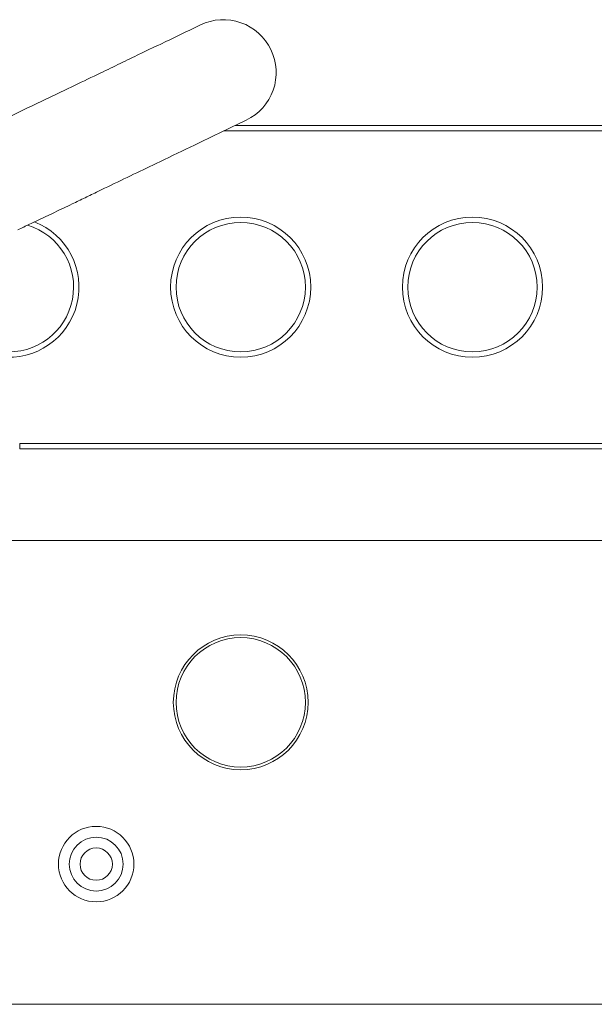
# Model space of a CAD drawing. Units: millimetres. Extents: x -1136 to 697, y -762 to 1917.
# Drawn here: x -500 to -394, y 1071 to 1253 of the extents above; entities that cross this region are included whole.
import ezdxf

# ---------------------------------------------------------------- set-up
doc = ezdxf.new("R2010")
doc.units = ezdxf.units.MM
doc.header["$LTSCALE"] = 50.8
doc.layers.get('0').update_dxf_attribs({"lineweight": 0})

# ---------------------------------------------------------------- blocks, each defined once
blk = doc.blocks.new('グループ-3')
at = {"color": 30, "linetype": 'Continuous', "lineweight": 0}
for p, q in [((-223.81, 654.01), (294.16, 654.01)), ((296.24, 653.01), (-225.89, 653.01)), ((-263.82, 595.01), (-138.82, 595.01)), ((-263.82, 595.01), (-263.82, 594.01)), ((-138.82, 594.01), (-263.82, 594.01)), ((-287.43, 577.01), (-115.22, 577.01)), ((149, 491.01), (-336.32, 491.01))]:
    blk.add_line(p, q, dxfattribs=at)
at = {"color": 30, "linetype": 'Continuous', "lineweight": 0, "flags": 128}
for points in [[(-230.29, 672.64), (-230.8, 672.4, -0.00009), (-236.74, 669.54), (-237.66, 669.1, 0.000062), (-241.76, 667.13), (-242.01, 667.01, 0.000132), (-245.62, 665.27, 0.000017), (-249.24, 663.53), (-250, 663.16, -0.000525), (-254.85, 660.83), (-255.72, 660.42, -0.000112), (-258.82, 658.93, 0.000379), (-261.92, 657.45), (-262.62, 657.11, 0.001642), (-265.58, 655.68)], [(-264.19, 634.62, -0.001629), (-263.09, 635.16), (-263.08, 635.16, -0.001127), (-261.99, 635.68, -0.000698), (-260.91, 636.2), (-260.66, 636.32, -0.000309), (-259.08, 637.06), (-257.75, 637.69, 0.001709), (-254.51, 639.24), (-254.09, 639.44, 0.00033), (-251.69, 640.59, 0.000199), (-249.3, 641.75), (-248.06, 642.35, -0.000544), (-243.29, 644.65, -0.000119), (-238.51, 646.94), (-237.73, 647.32, 0.00023), (-231.39, 650.36), (-229.52, 651.26, -0.000087), (-225.41, 653.24), (-224.91, 653.48, 0.000021), (-221.8, 654.97), (-221.8, 654.98)]]:
    blk.add_lwpolyline(points, format="xyb", dxfattribs=at)
at = {"color": 30, "linetype": 'Continuous', "lineweight": 0}
for centre, radius in [((-222.82, 624.01), 13), ((-222.82, 624.01), 12), ((-179.82, 624.01), 13), ((-179.82, 624.01), 12), ((-222.82, 547.01), 12.5), ((-222.82, 547.01), 12), ((-249.63, 517.01), 7), ((-249.63, 517.01), 5), ((-249.63, 517.01), 3)]:
    blk.add_circle(centre, radius, dxfattribs=at)
for centre, radius, start, end in [((-226.04, 663.81), 9.8, 25.6742, 115.6804), ((-226.04, 663.81), 9.8, 295.6764, 25.6821), ((-265.82, 624.01), 13, 180, 68.9144), ((-265.82, 624.01), 12, 180, 73.4466)]:
    blk.add_arc(centre, radius, start, end, dxfattribs=at)

msp = doc.modelspace()

# ---------------------------------------------------------------- block references
at = {"color": 2}
msp.add_blockref('グループ-3', (-236.474, 579.672), dxfattribs=at)

doc.saveas('drawing.dxf')
